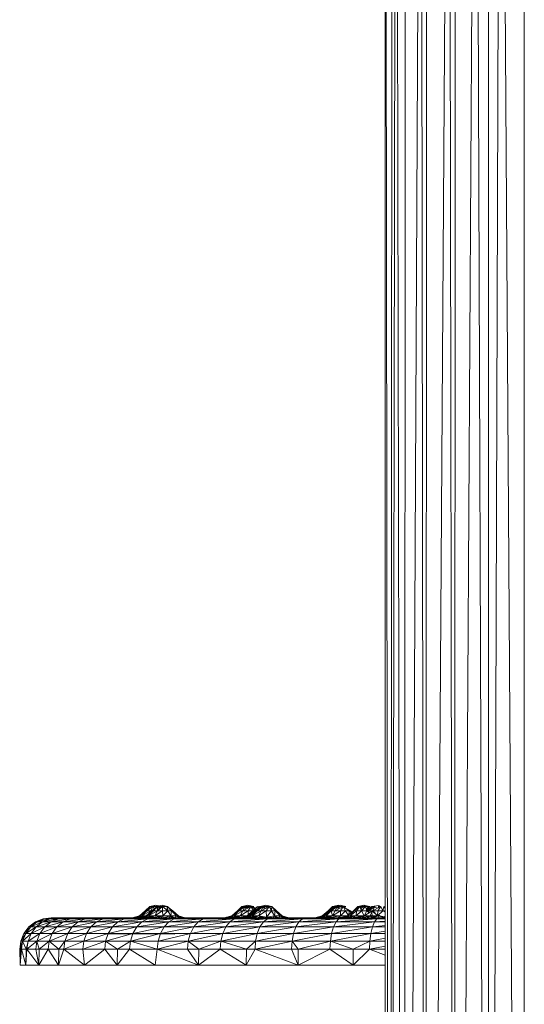
# Model space of a CAD drawing. Units: inches. Extents: x 10 to 6730, y 7 to 4759.
# Drawn here: x 5587 to 5747, y 2669 to 2981 of the extents above; entities that cross this region are included whole.
import ezdxf

# ---------------------------------------------------------------- set-up
doc = ezdxf.new("R2010")
doc.units = ezdxf.units.IN
doc.header["$MEASUREMENT"] = 0

# ---------------------------------------------------------------- blocks, each defined once
blk = doc.blocks.new('63_DWG-537135-East')
at = {"lineweight": 9}
for p, q in [((-5778.19, 1167.85), (-5781.64, 144.24)), ((-5778.19, 1167.85), (-5771.64, 144.76)), ((-5770.71, 1168.61), (-5770.71, 145)), ((-5786.05, 1165.33), (-5791.92, 144.81)), ((-5786.05, 1165.33), (-5782.61, 144.53)), ((-5782.07, 1166.6), (-5782.12, 144.12)), ((-5792.67, 1161.38), (-5792.74, 144.61)), ((-5794.55, 1160.27), (-5800.97, 144.74)), ((-5794.55, 1160.27), (-5792.98, 144.04)), ((-5801.72, 1152.99), (-5801.86, 144.85)), ((-5803.51, 1151.18), (-5808.22, 143.92)), ((-5803.51, 1151.18), (-5802.09, 144.91)), ((-5808.39, 1141.97), (-5808.83, 143.37)), ((-5811.4, 1136.29), (-5813.06, 141.9)), ((-5811.4, 1136.29), (-5809.2, 143.03)), ((-5812.54, 1129.48), (-5813.2, 142.06)), ((-5814.79, 1116.07), (-5814.79, 144.12)), ((-5814.79, 1116.07), (-5813.48, 142.38)), ((-5887.59, 652.44), (-5889.48, 651.97)), ((-5887.59, 652.44), (-5888.48, 651.97)), ((-5887.59, 652.44), (-5886.48, 652.16)), ((-5887.59, 652.44), (-5886.8, 652.07)), ((-5885.49, 652.44), (-5887.15, 651.97)), ((-5885.49, 652.44), (-5887.09, 651.97)), ((-5885.49, 652.44), (-5883.82, 651.97)), ((-5885.49, 652.44), (-5885.42, 651.97)), ((-5858.37, 652.44), (-5860.25, 651.97)), ((-5858.37, 652.44), (-5859.25, 651.97)), ((-5858.37, 652.44), (-5856.48, 651.97)), ((-5858.37, 652.44), (-5857.37, 651.97)), ((-5852.62, 652.44), (-5854.51, 651.97)), ((-5852.62, 652.44), (-5853.51, 651.97)), ((-5852.62, 652.44), (-5850.74, 651.97)), ((-5852.62, 652.44), (-5851.63, 651.97)), ((-5829.67, 652.44), (-5831.53, 651.97)), ((-5829.14, 652.44), (-5831.03, 651.97)), ((-5830.06, 652.21), (-5829.67, 652.44)), ((-5829.14, 652.44), (-5830.03, 651.97)), ((-5829.14, 652.44), (-5827.26, 651.97)), ((-5829.14, 652.44), (-5828.15, 651.97)), ((-5821.61, 652.44), (-5823.45, 651.97)), ((-5821.61, 652.44), (-5822.9, 651.97)), ((-5821.61, 652.44), (-5819.77, 651.97)), ((-5821.61, 652.44), (-5821.06, 651.97)), ((-5890.92, 650.66), (-5892.72, 649.03)), ((-5890.42, 650.66), (-5892.72, 649.03)), ((-5890.42, 650.66), (-5891.94, 649.03)), ((-5889.16, 650.66), (-5891.94, 649.03)), ((-5889.48, 651.97), (-5890.92, 650.66)), ((-5890.92, 650.66), (-5890.42, 650.66)), ((-5888.81, 650.66), (-5890.61, 649.03)), ((-5888.81, 650.66), (-5890.61, 649.03)), ((-5888.31, 650.66), (-5890.61, 649.03)), ((-5889.48, 651.97), (-5890.42, 650.66)), ((-5888.48, 651.97), (-5890.42, 650.66)), ((-5890.42, 650.66), (-5889.16, 650.66)), ((-5888.59, 651.97), (-5890.31, 650.81)), ((-5888.81, 650.66), (-5889.84, 649.03)), ((-5888.31, 650.66), (-5889.84, 649.03)), ((-5887.05, 650.66), (-5889.84, 649.03)), ((-5888.81, 650.66), (-5889.74, 649.4)), ((-5889.48, 651.97), (-5888.48, 651.97)), ((-5889.16, 650.66), (-5889.46, 650.07)), ((-5888.48, 651.97), (-5889.16, 650.66)), ((-5889.16, 650.66), (-5888.81, 650.66)), ((-5888.42, 650.66), (-5889.01, 650.06)), ((-5887.09, 651.97), (-5888.81, 650.66)), ((-5887.09, 651.97), (-5888.81, 650.66)), ((-5888.42, 650.66), (-5888.81, 650.66)), ((-5888.81, 650.66), (-5888.31, 650.66)), ((-5888.81, 650.66), (-5888.31, 650.66)), ((-5888.48, 651.97), (-5887.15, 651.97)), ((-5888.48, 651.97), (-5887.97, 651.3)), ((-5887.15, 651.97), (-5888.42, 650.66)), ((-5887.09, 651.97), (-5888.42, 650.66)), ((-5887.09, 651.97), (-5888.31, 650.66)), ((-5888.31, 650.66), (-5887.05, 650.66)), ((-5887.05, 650.66), (-5887.9, 649.03)), ((-5885.37, 650.66), (-5887.9, 649.03)), ((-5887.09, 651.97), (-5885.42, 651.97)), ((-5887.09, 651.97), (-5887.05, 650.66)), ((-5886.71, 651.97), (-5887.07, 651.49)), ((-5886.6, 651.97), (-5887.07, 651.27)), ((-5885.55, 651.97), (-5887.06, 650.81)), ((-5885.42, 651.97), (-5887.05, 650.66)), ((-5887.05, 650.66), (-5885.37, 650.66)), ((-5886.6, 651.97), (-5886.04, 651.59)), ((-5886.6, 651.97), (-5886.27, 651.41)), ((-5885.42, 651.97), (-5883.82, 651.97)), ((-5885.42, 651.97), (-5883.73, 650.66)), ((-5885.42, 651.97), (-5885.37, 650.66)), ((-5885.37, 650.66), (-5883.73, 650.66)), ((-5885.37, 650.66), (-5885.31, 649.03)), ((-5883.73, 650.66), (-5885.31, 649.03)), ((-5883.89, 651.97), (-5883.92, 650.81)), ((-5883.89, 651.97), (-5882.16, 650.66)), ((-5883.82, 651.97), (-5883.73, 650.66)), ((-5883.82, 651.97), (-5882.55, 650.66)), ((-5883.73, 650.66), (-5882.55, 650.66)), ((-5883.73, 650.66), (-5882.77, 649.03)), ((-5882.55, 650.66), (-5882.77, 649.03)), ((-5882.55, 650.66), (-5882.16, 650.66)), ((-5882.55, 650.66), (-5880.96, 649.03)), ((-5882.16, 650.66), (-5880.36, 649.03)), ((-5882.16, 650.66), (-5880.96, 649.03)), ((-5861.69, 650.66), (-5863.49, 649.03)), ((-5861.19, 650.66), (-5863.49, 649.03)), ((-5861.19, 650.66), (-5862.72, 649.03)), ((-5859.93, 650.66), (-5862.72, 649.03)), ((-5860.25, 651.97), (-5861.69, 650.66)), ((-5859.25, 651.97), (-5861.69, 650.66)), ((-5861.69, 650.66), (-5861.19, 650.66)), ((-5859.25, 651.97), (-5861.19, 650.66)), ((-5861.19, 650.66), (-5859.93, 650.66)), ((-5860.25, 651.97), (-5861.01, 651.03)), ((-5859.93, 650.66), (-5860.78, 649.03)), ((-5858.26, 650.66), (-5860.78, 649.03)), ((-5860.25, 651.97), (-5859.25, 651.97)), ((-5860.25, 651.97), (-5860.2, 651.46)), ((-5859.98, 651.97), (-5860.23, 651.77)), ((-5859.98, 651.97), (-5860.22, 651.7)), ((-5860.04, 651.97), (-5860.06, 651.7)), ((-5860.04, 651.97), (-5859.72, 651.7)), ((-5859.25, 651.97), (-5859.93, 650.66)), ((-5857.37, 651.97), (-5859.93, 650.66)), ((-5859.93, 650.66), (-5858.26, 650.66)), ((-5859.37, 651.97), (-5858.37, 651.46)), ((-5859.37, 651.97), (-5858.85, 651.21)), ((-5859.25, 651.97), (-5857.37, 651.97)), ((-5858.31, 651.97), (-5858.87, 651.71)), ((-5858.31, 651.97), (-5858.64, 651.7)), ((-5856.9, 650.66), (-5858.57, 649.03)), ((-5856.4, 650.66), (-5858.57, 649.03)), ((-5856.4, 650.66), (-5858.48, 649.03)), ((-5856.89, 649.81), (-5858.48, 649.03)), ((-5858.31, 651.97), (-5857.97, 651.7)), ((-5858.31, 651.97), (-5858.3, 651.7)), ((-5857.37, 651.97), (-5858.26, 650.66)), ((-5858.26, 650.66), (-5856.9, 650.66)), ((-5858.26, 650.66), (-5858.21, 649.38)), ((-5857.94, 649.29), (-5858.19, 649.03)), ((-5858.13, 651.83), (-5857.87, 651.71)), ((-5855.95, 650.66), (-5857.75, 649.03)), ((-5855.45, 650.66), (-5857.75, 649.03)), ((-5857.37, 651.97), (-5856.44, 651.34)), ((-5857.37, 651.97), (-5856.7, 650.82)), ((-5856.48, 651.97), (-5857.14, 651.97)), ((-5855.45, 650.66), (-5856.97, 649.03)), ((-5854.19, 650.66), (-5856.97, 649.03)), ((-5856.94, 651.68), (-5856.17, 651.26)), ((-5856.9, 650.66), (-5855.31, 651.97)), ((-5856.9, 650.66), (-5856.44, 650.66)), ((-5856.78, 651.97), (-5856.11, 651.31)), ((-5856.78, 651.97), (-5856.53, 651.7)), ((-5856.78, 651.97), (-5856.01, 651.39)), ((-5856.44, 650.74), (-5855.31, 651.97)), ((-5856.44, 651.61), (-5856.14, 651.29)), ((-5856.4, 650.66), (-5855.38, 651.17)), ((-5856.4, 650.66), (-5855.95, 650.66)), ((-5856.1, 651.11), (-5855.85, 650.94)), ((-5856.03, 651.19), (-5855.7, 651.01)), ((-5854.51, 651.97), (-5855.95, 650.66)), ((-5853.51, 651.97), (-5855.95, 650.66)), ((-5855.95, 650.66), (-5855.45, 650.66)), ((-5855.91, 651.31), (-5855.59, 651.07)), ((-5853.51, 651.97), (-5855.45, 650.66)), ((-5855.45, 650.66), (-5854.19, 650.66)), ((-5854.51, 651.97), (-5855.26, 651.03)), ((-5855.2, 651.33), (-5855.08, 651.97)), ((-5854.8, 651.7), (-5855.08, 651.97)), ((-5854.19, 650.66), (-5855.03, 649.03)), ((-5852.51, 650.66), (-5855.03, 649.03)), ((-5854.51, 651.97), (-5853.51, 651.97)), ((-5854.51, 651.97), (-5854.46, 651.46)), ((-5854.33, 651.7), (-5853.81, 651.97)), ((-5853.51, 651.97), (-5854.19, 650.66)), ((-5851.63, 651.97), (-5854.19, 650.66)), ((-5854.19, 650.66), (-5852.51, 650.66)), ((-5854.08, 651.7), (-5853.81, 651.97)), ((-5853.62, 651.97), (-5853.11, 651.21)), ((-5853.51, 651.97), (-5851.63, 651.97)), ((-5853.51, 651.91), (-5852.62, 651.46)), ((-5853.07, 651.7), (-5853.34, 651.97)), ((-5852.6, 651.47), (-5852.07, 651.97)), ((-5851.63, 651.97), (-5852.51, 650.66)), ((-5852.51, 650.66), (-5850.86, 650.66)), ((-5852.51, 650.66), (-5852.41, 648.59)), ((-5850.86, 650.66), (-5852.41, 648.59)), ((-5851.63, 651.97), (-5850.74, 651.97)), ((-5851.63, 651.97), (-5850.86, 650.66)), ((-5850.82, 651.13), (-5851.43, 651.63)), ((-5850.84, 650.88), (-5851.11, 651.18)), ((-5850.85, 650.78), (-5851.11, 651.09)), ((-5850.74, 651.97), (-5850.86, 650.66)), ((-5850.86, 650.66), (-5849.69, 650.66)), ((-5850.86, 650.66), (-5849.91, 649.03)), ((-5850.74, 651.97), (-5849.3, 650.66)), ((-5850.74, 651.97), (-5849.69, 650.66)), ((-5849.69, 650.66), (-5849.91, 649.03)), ((-5849.69, 650.66), (-5849.3, 650.66)), ((-5849.69, 650.66), (-5848.1, 649.03)), ((-5849.3, 650.66), (-5847.5, 649.03)), ((-5849.3, 650.66), (-5848.1, 649.03)), ((-5832.91, 650.66), (-5834.8, 649.03)), ((-5833.06, 650.44), (-5834.8, 649.03)), ((-5832.47, 650.66), (-5834.27, 649.03)), ((-5831.97, 650.66), (-5834.27, 649.03)), ((-5833.37, 649.99), (-5833.94, 649.32)), ((-5832.91, 650.66), (-5833.63, 649.61)), ((-5831.97, 650.66), (-5833.49, 649.03)), ((-5832.91, 650.66), (-5831.53, 651.97)), ((-5832.91, 650.66), (-5831.93, 651.15)), ((-5832.91, 650.66), (-5832.47, 650.66)), ((-5832.68, 650.78), (-5831.53, 651.97)), ((-5831.03, 651.97), (-5832.47, 650.66)), ((-5830.03, 651.97), (-5832.47, 650.66)), ((-5832.47, 650.66), (-5831.97, 650.66)), ((-5830.03, 651.97), (-5831.97, 650.66)), ((-5831.97, 650.66), (-5830.71, 650.66)), ((-5831.97, 650.66), (-5831.55, 649.03)), ((-5831.03, 651.97), (-5831.79, 651.03)), ((-5830.71, 650.66), (-5831.55, 649.03)), ((-5829.03, 650.66), (-5831.55, 649.03)), ((-5831.46, 651.57), (-5831.53, 651.97)), ((-5831.03, 651.97), (-5830.03, 651.97)), ((-5831.03, 651.97), (-5830.98, 651.46)), ((-5831, 651.66), (-5830.47, 651.97)), ((-5831, 651.61), (-5830.29, 651.97)), ((-5830.98, 651.48), (-5830.29, 651.97)), ((-5830.03, 651.97), (-5830.71, 650.66)), ((-5828.15, 651.97), (-5830.71, 650.66)), ((-5830.71, 650.66), (-5829.03, 650.66)), ((-5830.14, 651.97), (-5829.14, 651.46)), ((-5830.14, 651.97), (-5829.63, 651.21)), ((-5829.81, 651.97), (-5828.15, 651.97)), ((-5829.35, 651.56), (-5829.54, 651.97)), ((-5828.15, 651.97), (-5829.03, 650.66)), ((-5829.03, 650.66), (-5827.38, 650.66)), ((-5829.03, 650.66), (-5828.97, 649.03)), ((-5827.38, 650.66), (-5828.97, 649.03)), ((-5827.26, 651.97), (-5828.15, 651.97)), ((-5828.15, 651.97), (-5826.21, 650.66)), ((-5828.15, 651.97), (-5827.38, 650.66)), ((-5827.49, 651.56), (-5827.98, 651.97)), ((-5827.72, 651.68), (-5825.82, 650.66)), ((-5827.38, 650.66), (-5826.21, 650.66)), ((-5827.38, 650.66), (-5826.53, 649.2)), ((-5824.85, 650.66), (-5826.73, 649.03)), ((-5824.79, 650.66), (-5826.73, 649.03)), ((-5826.21, 650.66), (-5826.39, 649.33)), ((-5825.82, 650.66), (-5826.21, 650.66)), ((-5826.21, 650.66), (-5825.48, 650.12)), ((-5826.21, 650.66), (-5825.59, 650.02)), ((-5824.79, 650.66), (-5825.96, 649.03)), ((-5823.88, 650.66), (-5825.96, 649.03)), ((-5825.82, 650.66), (-5825.35, 650.23)), ((-5823.45, 651.97), (-5824.85, 650.66)), ((-5823.45, 651.97), (-5824.79, 650.66)), ((-5822.9, 651.97), (-5824.79, 650.66)), ((-5824.79, 650.66), (-5823.88, 650.66)), ((-5823.88, 650.66), (-5824.02, 649.03)), ((-5822.36, 650.66), (-5824.02, 649.03)), ((-5822.9, 651.97), (-5823.88, 650.66)), ((-5823.88, 650.66), (-5822.36, 650.66)), ((-5823.45, 651.97), (-5823.7, 651.42)), ((-5823.45, 651.97), (-5822.9, 651.97)), ((-5822.9, 651.97), (-5821.06, 651.97)), ((-5822.9, 651.97), (-5822.36, 650.66)), ((-5822.16, 651.97), (-5822.73, 651.57)), ((-5822.16, 651.97), (-5822.48, 650.96)), ((-5821.06, 651.97), (-5822.36, 650.66)), ((-5822.36, 650.66), (-5820.64, 650.66)), ((-5822.36, 650.66), (-5821.44, 649.03)), ((-5822.16, 651.97), (-5821.61, 651.41)), ((-5818.83, 650.66), (-5821.48, 649.03)), ((-5820.64, 650.66), (-5821.44, 649.03)), ((-5821.06, 651.97), (-5819.77, 651.97)), ((-5821.06, 651.97), (-5820.64, 650.66)), ((-5820.32, 651.97), (-5820.74, 650.96)), ((-5819.77, 651.97), (-5820.64, 650.66)), ((-5820.64, 650.66), (-5819.92, 649.99)), ((-5820.43, 650.66), (-5818.1, 651.97)), ((-5820.43, 650.66), (-5819.01, 651.97)), ((-5820.43, 650.66), (-5820.02, 650.66)), ((-5820.32, 651.97), (-5820.03, 651.58)), ((-5820.02, 650.66), (-5818.1, 651.97)), ((-5820.02, 650.66), (-5818.83, 650.66)), ((-5819.96, 650.66), (-5819.91, 649.99)), ((-5819.77, 651.97), (-5819.4, 651.61)), ((-5819.77, 651.97), (-5819.55, 651.47)), ((-5819.64, 651.11), (-5819.01, 651.97)), ((-5818.83, 650.66), (-5819.54, 649.03)), ((-5819.15, 649.27), (-5818.9, 649.03)), ((-5819.08, 650.08), (-5818.9, 649.03)), ((-5816.86, 652.32), (-5819.01, 651.97)), ((-5818.91, 651.51), (-5819.01, 651.97)), ((-5818.37, 651.78), (-5819.01, 651.97)), ((-5818.73, 650.66), (-5819.01, 650.24)), ((-5818.88, 650.43), (-5817.76, 649.55)), ((-5818.83, 650.66), (-5816.21, 651.97)), ((-5818.83, 650.66), (-5818.1, 651.97)), ((-5818.83, 650.66), (-5817.19, 650.66)), ((-5818.73, 650.66), (-5817.3, 649.03)), ((-5817.25, 651.45), (-5818.23, 651.74)), ((-5815.56, 650.66), (-5817.3, 649.03)), ((-5817.15, 650.66), (-5817.3, 649.03)), ((-5817.19, 650.66), (-5816.21, 651.97)), ((-5817.19, 650.66), (-5815.52, 650.66)), ((-5817.04, 651.55), (-5816.86, 652.32)), ((-5816.91, 649.4), (-5816.49, 649.03)), ((-5816.48, 651.83), (-5816.86, 652.32)), ((-5815.52, 650.66), (-5816.21, 651.97)), ((-5815.73, 651.05), (-5815.46, 650.98)), ((-5815.52, 650.66), (-5815.24, 651.97)), ((-5815.52, 650.66), (-5814.79, 650.66)), ((-5815.52, 650.64), (-5814.79, 650.21)), ((-5814.79, 651.56), (-5815.24, 651.97)), ((-5814.79, 651.35), (-5815.24, 651.97)), ((-5927.77, 645.51), (-5925.7, 647.1)), ((-5925.12, 647.1), (-5927.77, 645.51)), ((-5923.46, 647.1), (-5927.18, 645.51)), ((-5927.18, 645.51), (-5925.12, 647.1)), ((-5923.28, 648.1), (-5925.7, 647.1)), ((-5922.72, 648.1), (-5925.7, 647.1)), ((-5925.12, 647.1), (-5925.7, 647.1)), ((-5920.73, 647.1), (-5925.5, 645.51)), ((-5923.46, 647.1), (-5925.5, 645.51)), ((-5922.72, 648.1), (-5925.12, 647.1)), ((-5921.08, 648.1), (-5925.12, 647.1)), ((-5923.46, 647.1), (-5925.12, 647.1)), ((-5921.08, 648.1), (-5923.46, 647.1)), ((-5918.39, 648.1), (-5923.46, 647.1)), ((-5920.73, 647.1), (-5923.46, 647.1)), ((-5920.7, 648.44), (-5923.28, 648.1)), ((-5920.42, 648.44), (-5923.28, 648.1)), ((-5922.72, 648.1), (-5923.28, 648.1)), ((-5920.73, 647.1), (-5922.73, 645.51)), ((-5922.73, 645.51), (-5916.95, 647.1)), ((-5919.47, 648.44), (-5922.72, 648.1)), ((-5920.14, 648.44), (-5922.72, 648.1)), ((-5920.7, 648.44), (-5922.72, 648.11)), ((-5922.72, 648.1), (-5921.08, 648.1)), ((-5917.18, 648.44), (-5921.08, 648.1)), ((-5918.53, 648.44), (-5921.08, 648.1)), ((-5919.47, 648.44), (-5921.08, 648.1)), ((-5921.08, 648.1), (-5918.39, 648.1)), ((-5918.39, 648.1), (-5920.73, 647.1)), ((-5914.67, 648.1), (-5920.73, 647.1)), ((-5920.73, 647.1), (-5916.95, 647.1)), ((-5920.42, 648.44), (-5920.7, 648.44)), ((-5920.2, 648.44), (-5920.7, 648.44)), ((-5920.14, 648.44), (-5920.7, 648.44)), ((-5920.7, 648.44), (-5920.14, 648.44)), ((-5920.42, 648.44), (-5920.14, 648.44)), ((-5920.14, 648.44), (-5920.42, 648.44)), ((-5920.2, 648.44), (-5919.61, 648.44)), ((-5919.47, 648.44), (-5920.14, 648.44)), ((-5918.53, 648.44), (-5919.47, 648.44)), ((-5919.1, 648.44), (-5919.47, 648.4)), ((-5912.14, 647.1), (-5918.9, 645.51)), ((-5918.9, 645.51), (-5916.95, 647.1)), ((-5917.18, 648.44), (-5918.53, 648.44)), ((-5917.18, 648.44), (-5918.39, 648.1)), ((-5915.89, 648.44), (-5918.39, 648.1)), ((-5912.23, 648.44), (-5918.39, 648.1)), ((-5918.39, 648.1), (-5914.67, 648.1)), ((-5917.18, 648.44), (-5915.89, 648.44)), ((-5914.67, 648.1), (-5916.95, 647.1)), ((-5916.95, 647.1), (-5909.94, 648.1)), ((-5912.14, 647.1), (-5916.95, 647.1)), ((-5915.89, 648.44), (-5912.23, 648.44)), ((-5912.23, 648.44), (-5914.67, 648.1)), ((-5907.58, 648.44), (-5914.67, 648.1)), ((-5914.67, 648.1), (-5909.94, 648.1)), ((-5906.34, 647.1), (-5914.03, 645.51)), ((-5914.03, 645.51), (-5912.14, 647.1)), ((-5912.47, 648.44), (-5912.23, 648.4)), ((-5912.23, 648.44), (-5907.58, 648.44)), ((-5904.23, 648.1), (-5912.14, 647.1)), ((-5912.14, 647.1), (-5909.94, 648.1)), ((-5906.34, 647.1), (-5912.14, 647.1)), ((-5907.58, 648.44), (-5909.94, 648.1)), ((-5905.21, 648.44), (-5909.94, 648.1)), ((-5904.23, 648.1), (-5909.94, 648.1)), ((-5899.58, 647.1), (-5908.15, 645.51)), ((-5906.34, 647.1), (-5908.15, 645.51)), ((-5907.58, 648.44), (-5905.21, 648.44)), ((-5897.58, 648.1), (-5906.34, 647.1)), ((-5904.23, 648.1), (-5906.34, 647.1)), ((-5899.58, 647.1), (-5906.34, 647.1)), ((-5901.96, 648.44), (-5905.21, 648.44)), ((-5905.21, 648.44), (-5904.23, 648.1)), ((-5896.74, 648.44), (-5904.23, 648.1)), ((-5901.96, 648.44), (-5904.23, 648.1)), ((-5897.58, 648.1), (-5904.23, 648.1)), ((-5896.74, 648.44), (-5901.96, 648.44)), ((-5891.93, 647.1), (-5901.31, 645.51)), ((-5901.31, 645.51), (-5899.58, 647.1)), ((-5897.58, 648.1), (-5899.58, 647.1)), ((-5890.04, 648.1), (-5899.58, 647.1)), ((-5891.93, 647.1), (-5899.58, 647.1)), ((-5893.06, 648.44), (-5897.58, 648.1)), ((-5895.43, 648.44), (-5897.58, 648.1)), ((-5896.74, 648.44), (-5897.58, 648.1)), ((-5897.58, 648.1), (-5890.04, 648.1)), ((-5895.43, 648.44), (-5896.74, 648.44)), ((-5895.84, 648.44), (-5895.43, 648.41)), ((-5893.06, 648.44), (-5895.43, 648.44)), ((-5895.07, 648.44), (-5892.72, 649.03)), ((-5895.07, 648.44), (-5891.94, 649.03)), ((-5894.88, 648.44), (-5894.46, 648.55)), ((-5894.75, 648.44), (-5891.94, 649.03)), ((-5894.2, 648.44), (-5892.12, 649.03)), ((-5894.2, 648.44), (-5893.41, 648.75)), ((-5893.94, 648.44), (-5891.94, 649.03)), ((-5893.73, 648.47), (-5891.51, 648.8)), ((-5883.42, 647.1), (-5893.55, 645.51)), ((-5893.55, 645.51), (-5891.93, 647.1)), ((-5888.02, 648.44), (-5893.06, 648.44)), ((-5893.06, 648.44), (-5890.04, 648.1)), ((-5892.97, 648.44), (-5890.61, 649.03)), ((-5892.97, 648.44), (-5889.84, 649.03)), ((-5891.94, 649.03), (-5892.72, 649.03)), ((-5892.55, 648.44), (-5889.84, 649.03)), ((-5892.09, 648.44), (-5890.01, 649.03)), ((-5892.09, 648.44), (-5891.54, 648.66)), ((-5890.61, 649.03), (-5891.94, 649.03)), ((-5890.04, 648.1), (-5891.93, 647.1)), ((-5881.67, 648.1), (-5891.93, 647.1)), ((-5883.42, 647.1), (-5891.93, 647.1)), ((-5891.84, 648.44), (-5889.84, 649.03)), ((-5891.84, 648.44), (-5887.9, 649.03)), ((-5891.08, 648.66), (-5890.74, 648.82)), ((-5889.84, 649.03), (-5890.61, 649.03)), ((-5890.6, 648.44), (-5887.9, 649.03)), ((-5879.79, 648.44), (-5890.04, 648.1)), ((-5888.02, 648.44), (-5890.04, 648.1)), ((-5890.04, 648.1), (-5881.67, 648.1)), ((-5887.9, 649.03), (-5889.84, 649.03)), ((-5889.45, 648.44), (-5888.46, 648.91)), ((-5889.28, 648.44), (-5888.6, 648.65)), ((-5889.01, 648.44), (-5887.9, 649.03)), ((-5889.01, 648.44), (-5885.31, 649.03)), ((-5888.6, 648.84), (-5888.11, 648.92)), ((-5879.79, 648.44), (-5888.02, 648.44)), ((-5885.31, 649.03), (-5887.9, 649.03)), ((-5887.18, 648.44), (-5885.31, 649.03)), ((-5885.74, 648.44), (-5886.56, 648.63)), ((-5885.74, 648.44), (-5885.68, 648.91)), ((-5885.69, 648.84), (-5885.3, 648.93)), ((-5885.23, 648.44), (-5885.31, 649.03)), ((-5882.77, 649.03), (-5885.31, 649.03)), ((-5885.23, 648.44), (-5882.77, 649.03)), ((-5874.12, 647.1), (-5884.93, 645.51)), ((-5883.42, 647.1), (-5884.93, 645.51)), ((-5872.51, 648.1), (-5883.42, 647.1)), ((-5883.42, 647.1), (-5881.67, 648.1)), ((-5874.12, 647.1), (-5883.42, 647.1)), ((-5883.31, 648.44), (-5882.77, 649.03)), ((-5882.13, 648.44), (-5882.88, 648.91)), ((-5881.97, 648.44), (-5882.87, 648.92)), ((-5882.52, 648.91), (-5882.82, 648.97)), ((-5881.53, 648.44), (-5882.77, 649.03)), ((-5880.96, 649.03), (-5882.77, 649.03)), ((-5879.79, 648.44), (-5881.67, 648.1)), ((-5878.44, 648.44), (-5881.67, 648.1)), ((-5872.51, 648.1), (-5881.67, 648.1)), ((-5881.53, 648.44), (-5880.96, 649.03)), ((-5880.02, 648.44), (-5880.96, 649.03)), ((-5878.88, 648.44), (-5880.96, 649.03)), ((-5880.36, 649.03), (-5880.96, 649.03)), ((-5879.14, 648.44), (-5880.96, 648.98)), ((-5878.2, 648.44), (-5880.36, 649.03)), ((-5878.88, 648.44), (-5880.36, 649.03)), ((-5879.14, 648.44), (-5880.3, 648.61)), ((-5880.02, 648.43), (-5879.79, 648.41)), ((-5879.79, 648.44), (-5878.44, 648.44)), ((-5878.44, 648.44), (-5870.79, 648.44)), ((-5878.44, 648.44), (-5872.51, 648.1)), ((-5874.12, 647.1), (-5875.5, 645.51)), ((-5875.5, 645.51), (-5864.1, 647.1)), ((-5872.51, 648.1), (-5874.12, 647.1)), ((-5862.65, 648.1), (-5874.12, 647.1)), ((-5874.12, 647.1), (-5864.1, 647.1)), ((-5861.09, 648.44), (-5872.51, 648.1)), ((-5872.51, 648.1), (-5862.65, 648.1)), ((-5870.79, 648.44), (-5872.42, 648.12)), ((-5861.09, 648.44), (-5870.79, 648.44)), ((-5865.85, 648.44), (-5863.49, 649.03)), ((-5865.85, 648.44), (-5862.72, 649.03)), ((-5865.66, 648.44), (-5865.23, 648.56)), ((-5865.53, 648.44), (-5862.72, 649.03)), ((-5853.42, 647.1), (-5865.35, 645.51)), ((-5865.35, 645.51), (-5864.1, 647.1)), ((-5864.97, 648.44), (-5862.89, 649.03)), ((-5864.97, 648.44), (-5864.19, 648.75)), ((-5864.72, 648.44), (-5862.72, 649.03)), ((-5864.72, 648.44), (-5860.78, 649.03)), ((-5852.14, 648.1), (-5864.1, 647.1)), ((-5862.65, 648.1), (-5864.1, 647.1)), ((-5853.42, 647.1), (-5864.1, 647.1)), ((-5862.72, 649.03), (-5863.49, 649.03)), ((-5863.48, 648.44), (-5860.78, 649.03)), ((-5860.78, 649.03), (-5862.72, 649.03)), ((-5861.09, 648.44), (-5862.65, 648.1)), ((-5859.24, 648.44), (-5862.65, 648.1)), ((-5852.14, 648.1), (-5862.65, 648.1)), ((-5862.33, 648.44), (-5861.34, 648.91)), ((-5861.89, 648.44), (-5860.78, 649.03)), ((-5861.89, 648.44), (-5859.19, 648.87)), ((-5861.09, 648.44), (-5859.24, 648.44)), ((-5861.06, 648.44), (-5858.57, 649.03)), ((-5861.06, 648.44), (-5858.48, 649.03)), ((-5858.57, 649.03), (-5860.78, 649.03)), ((-5860.73, 648.44), (-5858.48, 649.03)), ((-5860.1, 648.44), (-5857.75, 649.03)), ((-5860.1, 648.44), (-5856.97, 649.03)), ((-5859.91, 648.44), (-5859.49, 648.55)), ((-5859.78, 648.44), (-5856.97, 649.03)), ((-5859.65, 648.55), (-5858.48, 649.03)), ((-5859.24, 648.44), (-5850.75, 648.44)), ((-5859.24, 648.44), (-5852.14, 648.1)), ((-5859.23, 648.44), (-5857.15, 649.03)), ((-5859.23, 648.44), (-5858.44, 648.75)), ((-5858.97, 648.44), (-5856.97, 649.03)), ((-5858.97, 648.44), (-5855.03, 649.03)), ((-5858.48, 649.03), (-5857.75, 649.03)), ((-5856.97, 649.03), (-5857.75, 649.03)), ((-5857.73, 648.44), (-5855.03, 649.03)), ((-5855.03, 649.03), (-5856.97, 649.03)), ((-5856.58, 648.44), (-5855.59, 648.91)), ((-5856.14, 648.44), (-5855.03, 649.03)), ((-5856.14, 648.44), (-5854.04, 648.59)), ((-5856.01, 648.71), (-5855.3, 648.89)), ((-5854.04, 648.59), (-5855.03, 649.03)), ((-5852.41, 648.59), (-5855.03, 649.03)), ((-5852.88, 648.44), (-5854.68, 648.87)), ((-5842.16, 647.1), (-5854.53, 645.51)), ((-5854.53, 645.51), (-5853.42, 647.1)), ((-5852.14, 648.1), (-5853.42, 647.1)), ((-5841.05, 648.1), (-5853.42, 647.1)), ((-5842.16, 647.1), (-5853.42, 647.1)), ((-5852.41, 648.59), (-5849.91, 649.03)), ((-5850.75, 648.46), (-5852.41, 648.59)), ((-5850.75, 648.44), (-5852.14, 648.1)), ((-5845.65, 648.44), (-5852.14, 648.1)), ((-5852.14, 648.1), (-5841.05, 648.1)), ((-5850.75, 648.44), (-5845.65, 648.44)), ((-5850.44, 648.44), (-5849.91, 649.03)), ((-5849.62, 648.44), (-5850.3, 648.6)), ((-5849.1, 648.44), (-5850.01, 648.92)), ((-5849.65, 648.91), (-5849.96, 648.97)), ((-5848.66, 648.44), (-5849.91, 649.03)), ((-5848.1, 649.03), (-5849.91, 649.03)), ((-5849.62, 648.44), (-5849.74, 648.78)), ((-5848.66, 648.44), (-5848.1, 649.03)), ((-5846.02, 648.44), (-5848.1, 649.03)), ((-5847.15, 648.44), (-5848.1, 649.03)), ((-5847.5, 649.03), (-5848.1, 649.03)), ((-5846.27, 648.44), (-5848.1, 648.98)), ((-5845.33, 648.44), (-5847.5, 649.03)), ((-5846.02, 648.44), (-5847.5, 649.03)), ((-5846.27, 648.44), (-5847.43, 648.61)), ((-5839.86, 648.44), (-5845.65, 648.44)), ((-5845.65, 648.44), (-5841.05, 648.1)), ((-5830.4, 647.1), (-5843.12, 645.51)), ((-5842.16, 647.1), (-5843.12, 645.51)), ((-5841.05, 648.1), (-5842.16, 647.1)), ((-5829.48, 648.1), (-5842.16, 647.1)), ((-5830.4, 647.1), (-5842.16, 647.1)), ((-5839.86, 648.44), (-5841.05, 648.1)), ((-5841.05, 648.1), (-5829.48, 648.1)), ((-5840.52, 648.44), (-5839.86, 648.42)), ((-5828.48, 648.44), (-5839.86, 648.44)), ((-5839.86, 648.44), (-5829.48, 648.1)), ((-5837.15, 648.44), (-5834.8, 649.03)), ((-5836.96, 648.44), (-5834.8, 649.03)), ((-5836.83, 648.44), (-5834.8, 649.03)), ((-5836.62, 648.44), (-5834.27, 649.03)), ((-5836.62, 648.44), (-5833.49, 649.03)), ((-5836.43, 648.44), (-5836.01, 648.55)), ((-5836.3, 648.44), (-5833.49, 649.03)), ((-5835.75, 648.44), (-5833.67, 649.03)), ((-5835.75, 648.44), (-5834.96, 648.75)), ((-5835.49, 648.44), (-5833.49, 649.03)), ((-5835.49, 648.44), (-5831.55, 649.03)), ((-5833.49, 649.03), (-5834.27, 649.03)), ((-5834.25, 648.44), (-5831.55, 649.03)), ((-5831.55, 649.03), (-5833.49, 649.03)), ((-5833.1, 648.44), (-5832.12, 648.91)), ((-5832.66, 648.44), (-5831.55, 649.03)), ((-5832.66, 648.44), (-5828.97, 649.03)), ((-5828.97, 649.03), (-5831.55, 649.03)), ((-5831.2, 645.51), (-5830.4, 647.1)), ((-5831.2, 645.51), (-5818.23, 647.1)), ((-5829.48, 648.1), (-5830.4, 647.1)), ((-5817.49, 648.1), (-5830.4, 647.1)), ((-5830.4, 647.1), (-5818.23, 647.1)), ((-5829.75, 648.44), (-5828.97, 649.03)), ((-5829.75, 648.44), (-5827.47, 648.84)), ((-5828.48, 648.44), (-5829.48, 648.1)), ((-5826.1, 648.44), (-5829.48, 648.1)), ((-5829.48, 648.1), (-5817.49, 648.1)), ((-5829.09, 648.44), (-5826.73, 649.03)), ((-5829.09, 648.44), (-5825.96, 649.03)), ((-5826.73, 649.03), (-5828.97, 649.03)), ((-5828.9, 648.44), (-5828.47, 648.55)), ((-5828.77, 648.44), (-5825.96, 649.03)), ((-5828.48, 648.44), (-5826.1, 648.44)), ((-5828.21, 648.44), (-5826.13, 649.03)), ((-5828.21, 648.44), (-5827.43, 648.75)), ((-5827.96, 648.44), (-5825.96, 649.03)), ((-5827.96, 648.44), (-5824.02, 649.03)), ((-5825.96, 649.03), (-5826.73, 649.03)), ((-5826.72, 648.44), (-5824.02, 649.03)), ((-5816.69, 648.44), (-5826.1, 648.44)), ((-5826.1, 648.44), (-5817.49, 648.1)), ((-5824.02, 649.03), (-5825.96, 649.03)), ((-5825.13, 648.44), (-5824.02, 649.03)), ((-5825.13, 648.44), (-5821.48, 649.02)), ((-5824.61, 648.44), (-5822.25, 649.03)), ((-5824.42, 648.44), (-5822.25, 649.03)), ((-5824.28, 648.44), (-5822.25, 649.03)), ((-5824.28, 648.44), (-5821.48, 649.03)), ((-5821.48, 649.03), (-5824.02, 649.03)), ((-5823.48, 648.44), (-5821.48, 649.03)), ((-5822.23, 648.44), (-5821.48, 649.03)), ((-5822.23, 648.44), (-5819.54, 649.03)), ((-5821.48, 649.03), (-5819.54, 649.03)), ((-5820.65, 648.44), (-5819.54, 649.03)), ((-5818.82, 648.44), (-5819.54, 649.03)), ((-5818.9, 649.03), (-5819.54, 649.03)), ((-5819.39, 648.91), (-5818.9, 649.03)), ((-5819.15, 648.75), (-5818.9, 649.03)), ((-5818.52, 648.67), (-5819, 648.92)), ((-5818.95, 648.54), (-5817.3, 649.03)), ((-5818.64, 648.91), (-5818.95, 648.97)), ((-5818.29, 648.74), (-5818.9, 649.03)), ((-5817.09, 649.03), (-5818.9, 649.03)), ((-5818.23, 647.1), (-5818.86, 645.51)), ((-5818.82, 648.44), (-5816.95, 649.03)), ((-5817.49, 648.1), (-5818.23, 647.1)), ((-5814.79, 647.36), (-5818.23, 647.1)), ((-5818.23, 647.1), (-5814.79, 647.1)), ((-5816.69, 648.44), (-5817.49, 648.1)), ((-5814.79, 648.26), (-5817.49, 648.1)), ((-5814.79, 648.1), (-5817.49, 648.1)), ((-5816.49, 649.03), (-5817.09, 649.03)), ((-5814.95, 648.44), (-5816.95, 649.03)), ((-5816.87, 648.44), (-5816.95, 649.03)), ((-5814.79, 648.44), (-5816.69, 648.44)), ((-5815.16, 648.67), (-5816.49, 649.03)), ((-5815.3, 648.55), (-5816.49, 649.03)), ((-5815.31, 648.54), (-5814.79, 648.96)), ((-5929.35, 643.44), (-5930.35, 641.03)), ((-5928.77, 643.44), (-5930.35, 641.03)), ((-5929.76, 641.03), (-5928.77, 643.44)), ((-5929.76, 641.03), (-5927.07, 643.44)), ((-5929.35, 643.44), (-5927.77, 645.51)), ((-5927.18, 645.51), (-5929.35, 643.44)), ((-5928.77, 643.44), (-5929.35, 643.44)), ((-5925.5, 645.51), (-5928.77, 643.44)), ((-5927.18, 645.51), (-5928.77, 643.44)), ((-5928.77, 643.44), (-5927.07, 643.44)), ((-5924.27, 643.44), (-5928.05, 641.03)), ((-5928.05, 641.03), (-5927.07, 643.44)), ((-5927.18, 645.51), (-5927.77, 645.51)), ((-5925.5, 645.51), (-5927.18, 645.51)), ((-5925.5, 645.51), (-5927.07, 643.44)), ((-5927.07, 643.44), (-5922.73, 645.51)), ((-5924.27, 643.44), (-5927.07, 643.44)), ((-5925.5, 645.51), (-5922.73, 645.51)), ((-5920.4, 643.44), (-5925.24, 641.03)), ((-5925.24, 641.03), (-5924.27, 643.44)), ((-5918.9, 645.51), (-5924.27, 643.44)), ((-5924.27, 643.44), (-5922.73, 645.51)), ((-5920.4, 643.44), (-5924.27, 643.44)), ((-5918.9, 645.51), (-5922.73, 645.51)), ((-5915.48, 643.44), (-5921.34, 641.03)), ((-5920.4, 643.44), (-5921.34, 641.03)), ((-5914.03, 645.51), (-5920.4, 643.44)), ((-5920.4, 643.44), (-5918.9, 645.51)), ((-5915.48, 643.44), (-5920.4, 643.44)), ((-5918.12, 643.44), (-5920.34, 643.44)), ((-5914.03, 645.51), (-5918.9, 645.51)), ((-5918.12, 643.44), (-5861.76, 643.44)), ((-5909.54, 643.44), (-5916.39, 641.03)), ((-5916.39, 641.03), (-5915.48, 643.44)), ((-5908.15, 645.51), (-5915.48, 643.44)), ((-5914.03, 645.51), (-5915.48, 643.44)), ((-5909.54, 643.44), (-5915.48, 643.44)), ((-5908.15, 645.51), (-5914.03, 645.51)), ((-5902.63, 643.44), (-5910.41, 641.03)), ((-5910.41, 641.03), (-5909.54, 643.44)), ((-5901.31, 645.51), (-5909.54, 643.44)), ((-5909.54, 643.44), (-5908.15, 645.51)), ((-5902.63, 643.44), (-5909.54, 643.44)), ((-5901.31, 645.51), (-5908.15, 645.51)), ((-5906.5, 643.44), (-5888.86, 643.44)), ((-5894.79, 643.44), (-5903.46, 641.03)), ((-5902.63, 643.44), (-5903.46, 641.03)), ((-5881.55, 643.27), (-5903.21, 643.37)), ((-5893.55, 645.51), (-5902.63, 643.44)), ((-5902.63, 643.44), (-5901.31, 645.51)), ((-5894.79, 643.44), (-5902.63, 643.44)), ((-5893.55, 645.51), (-5901.31, 645.51)), ((-5895.57, 641.03), (-5894.79, 643.44)), ((-5895.57, 641.03), (-5886.08, 643.44)), ((-5884.93, 645.51), (-5894.79, 643.44)), ((-5893.55, 645.51), (-5894.79, 643.44)), ((-5894.79, 643.44), (-5886.08, 643.44)), ((-5884.93, 645.51), (-5893.55, 645.51)), ((-5876.57, 643.44), (-5886.81, 641.03)), ((-5886.81, 641.03), (-5886.08, 643.44)), ((-5884.93, 645.51), (-5886.08, 643.44)), ((-5886.08, 643.44), (-5875.5, 645.51)), ((-5876.57, 643.44), (-5886.08, 643.44)), ((-5884.93, 645.51), (-5875.5, 645.51)), ((-5858, 643.44), (-5877.36, 643.44)), ((-5866.31, 643.44), (-5877.23, 641.03)), ((-5877.23, 641.03), (-5876.6, 643.31)), ((-5865.35, 645.51), (-5876.57, 643.44)), ((-5876.57, 643.44), (-5875.5, 645.51)), ((-5866.31, 643.44), (-5876.57, 643.44)), ((-5865.35, 645.51), (-5875.5, 645.51)), ((-5855.38, 643.44), (-5866.91, 641.03)), ((-5866.31, 643.44), (-5866.91, 641.03)), ((-5854.53, 645.51), (-5866.31, 643.44)), ((-5866.31, 643.44), (-5865.35, 645.51)), ((-5855.38, 643.44), (-5866.31, 643.44)), ((-5854.53, 645.51), (-5865.35, 645.51)), ((-5855.91, 641.03), (-5843.85, 643.44)), ((-5855.91, 641.03), (-5855.38, 643.44)), ((-5843.12, 645.51), (-5855.38, 643.44)), ((-5854.53, 645.51), (-5855.38, 643.44)), ((-5843.85, 643.44), (-5855.38, 643.44)), ((-5843.12, 645.51), (-5854.53, 645.51)), ((-5844.31, 641.03), (-5831.81, 643.44)), ((-5844.31, 641.03), (-5843.85, 643.44)), ((-5843.85, 643.44), (-5831.2, 645.51)), ((-5843.85, 643.44), (-5843.12, 645.51)), ((-5831.81, 643.44), (-5843.85, 643.44)), ((-5831.2, 645.51), (-5843.12, 645.51)), ((-5832.2, 641.03), (-5831.81, 643.44)), ((-5832.2, 641.03), (-5819.35, 643.44)), ((-5831.81, 643.44), (-5831.2, 645.51)), ((-5831.81, 643.44), (-5818.86, 645.51)), ((-5831.81, 643.44), (-5819.35, 643.44)), ((-5831.2, 645.51), (-5818.86, 645.51)), ((-5819.35, 643.44), (-5819.65, 641.03)), ((-5818.86, 645.51), (-5819.35, 643.44)), ((-5814.79, 644.15), (-5819.35, 643.44)), ((-5819.35, 643.44), (-5814.79, 643.44)), ((-5814.79, 646), (-5818.86, 645.51)), ((-5818.86, 645.51), (-5814.79, 645.51)), ((-5930.35, 641.03), (-5930.69, 638.44)), ((-5930.44, 638.44), (-5929.76, 641.03)), ((-5930.44, 638.44), (-5930.35, 641.03)), ((-5929.76, 641.03), (-5930.35, 641.03)), ((-5930.1, 638.44), (-5929.76, 641.03)), ((-5929.76, 641.03), (-5928.05, 641.03)), ((-5929.76, 641.03), (-5928.65, 638.44)), ((-5928.05, 641.03), (-5928.65, 638.44)), ((-5925.24, 641.03), (-5928.39, 638.44)), ((-5928.05, 641.03), (-5928.39, 638.44)), ((-5925.24, 641.03), (-5928.05, 641.03)), ((-5925.24, 641.03), (-5925.57, 638.44)), ((-5921.34, 641.03), (-5925.24, 641.03)), ((-5925.24, 641.03), (-5924.54, 638.44)), ((-5921.34, 641.03), (-5924.54, 638.44)), ((-5921.34, 641.03), (-5921.66, 638.44)), ((-5916.39, 641.03), (-5921.34, 641.03)), ((-5918.29, 638.44), (-5921.34, 641.03)), ((-5916.39, 641.03), (-5918.29, 638.44)), ((-5910.41, 641.03), (-5916.7, 638.44)), ((-5916.39, 641.03), (-5916.7, 638.44)), ((-5910.41, 641.03), (-5916.39, 641.03)), ((-5903.46, 641.03), (-5910.71, 638.44)), ((-5910.41, 641.03), (-5910.71, 638.44)), ((-5903.46, 641.03), (-5910.41, 641.03)), ((-5903.46, 641.03), (-5903.74, 638.44)), ((-5899.72, 638.44), (-5903.46, 641.03)), ((-5895.57, 641.03), (-5903.46, 641.03)), ((-5899.72, 638.44), (-5895.57, 641.03)), ((-5895.84, 638.44), (-5895.57, 641.03)), ((-5895.57, 641.03), (-5886.81, 641.03)), ((-5895.57, 641.03), (-5887.06, 638.44)), ((-5877.23, 641.03), (-5887.06, 638.44)), ((-5886.81, 641.03), (-5887.06, 638.44)), ((-5877.23, 641.03), (-5886.81, 641.03)), ((-5877.23, 641.03), (-5877.46, 638.44)), ((-5866.91, 641.03), (-5877.23, 641.03)), ((-5877.23, 641.03), (-5873.95, 638.44)), ((-5866.91, 641.03), (-5873.95, 638.44)), ((-5866.91, 641.03), (-5867.11, 638.44)), ((-5858.79, 638.44), (-5866.91, 641.03)), ((-5855.91, 641.03), (-5866.91, 641.03)), ((-5858.79, 638.44), (-5855.91, 641.03)), ((-5844.31, 641.03), (-5856.09, 638.44)), ((-5856.09, 638.44), (-5855.91, 641.03)), ((-5844.31, 641.03), (-5855.91, 641.03)), ((-5844.31, 641.03), (-5844.47, 638.44)), ((-5844.31, 641.03), (-5832.2, 641.03)), ((-5844.31, 641.03), (-5842.41, 638.44)), ((-5832.2, 641.03), (-5842.41, 638.44)), ((-5832.2, 641.03), (-5832.33, 638.44)), ((-5832.2, 641.03), (-5819.65, 641.03)), ((-5832.2, 641.03), (-5824.98, 638.44)), ((-5819.65, 641.03), (-5824.98, 638.44)), ((-5819.65, 641.03), (-5819.76, 638.44)), ((-5814.79, 641.92), (-5819.65, 641.03)), ((-5819.65, 641.03), (-5814.79, 641.03)), ((-5930.69, 638.44), (-5930.57, 633.44)), ((-5930.44, 638.44), (-5930.69, 638.44)), ((-5930.44, 638.44), (-5930.57, 633.44)), ((-5930.1, 638.44), (-5930.57, 633.44)), ((-5930.44, 638.44), (-5930.1, 638.44)), ((-5930.1, 638.44), (-5928.65, 638.44)), ((-5930.1, 638.44), (-5928.72, 633.44)), ((-5928.39, 638.44), (-5928.72, 633.44)), ((-5928.65, 638.44), (-5928.72, 633.44)), ((-5928.39, 638.44), (-5928.65, 638.44)), ((-5928.39, 638.44), (-5925.57, 638.44)), ((-5928.39, 638.44), (-5924.64, 633.44)), ((-5925.57, 638.44), (-5924.54, 638.44)), ((-5925.57, 638.44), (-5924.64, 633.44)), ((-5924.54, 638.44), (-5924.64, 633.44)), ((-5921.66, 638.44), (-5924.64, 633.44)), ((-5924.54, 638.44), (-5921.66, 638.44)), ((-5918.29, 638.44), (-5921.66, 638.44)), ((-5921.66, 638.44), (-5918.4, 633.44)), ((-5916.7, 638.44), (-5918.4, 633.44)), ((-5918.29, 638.44), (-5918.4, 633.44)), ((-5916.7, 638.44), (-5918.29, 638.44)), ((-5916.7, 638.44), (-5910.71, 638.44)), ((-5916.7, 638.44), (-5910.1, 633.44)), ((-5910.71, 638.44), (-5903.74, 638.44)), ((-5910.71, 638.44), (-5910.1, 633.44)), ((-5903.74, 638.44), (-5910.1, 633.44)), ((-5899.72, 638.44), (-5903.74, 638.44)), ((-5903.74, 638.44), (-5899.83, 633.44)), ((-5899.72, 638.44), (-5899.83, 633.44)), ((-5895.84, 638.44), (-5899.83, 633.44)), ((-5899.72, 638.44), (-5895.84, 638.44)), ((-5895.84, 638.44), (-5887.06, 638.44)), ((-5895.84, 638.44), (-5887.75, 633.44)), ((-5887.06, 638.44), (-5887.75, 633.44)), ((-5887.06, 638.44), (-5877.46, 638.44)), ((-5887.06, 638.44), (-5874.03, 633.44)), ((-5877.46, 638.44), (-5873.95, 638.44)), ((-5877.46, 638.44), (-5874.03, 633.44)), ((-5873.95, 638.44), (-5874.03, 633.44)), ((-5867.11, 638.44), (-5874.03, 633.44)), ((-5873.95, 638.44), (-5867.11, 638.44)), ((-5858.79, 638.44), (-5867.11, 638.44)), ((-5867.11, 638.44), (-5858.85, 633.44)), ((-5858.79, 638.44), (-5858.85, 633.44)), ((-5856.09, 638.44), (-5858.85, 633.44)), ((-5858.79, 638.44), (-5856.09, 638.44)), ((-5856.09, 638.44), (-5844.47, 638.44)), ((-5856.09, 638.44), (-5842.44, 633.44)), ((-5844.47, 638.44), (-5842.41, 638.44)), ((-5844.47, 638.44), (-5842.44, 633.44)), ((-5842.41, 638.44), (-5842.44, 633.44)), ((-5832.33, 638.44), (-5842.44, 633.44)), ((-5842.41, 638.44), (-5832.33, 638.44)), ((-5824.98, 638.44), (-5832.33, 638.44)), ((-5832.33, 638.44), (-5825.02, 633.44)), ((-5819.76, 638.44), (-5825.02, 633.44)), ((-5824.98, 638.44), (-5825.02, 633.44)), ((-5819.76, 638.44), (-5824.98, 638.44)), ((-5814.79, 639.43), (-5819.76, 638.44)), ((-5819.76, 638.44), (-5814.79, 638.44)), ((-5819.76, 638.44), (-5814.79, 636.52)), ((-5928.72, 633.44), (-5930.57, 633.44)), ((-5930.57, 633.44), (-5930.19, 633.44)), ((-5924.64, 633.44), (-5928.72, 633.44)), ((-5918.4, 633.44), (-5924.64, 633.44)), ((-5910.1, 633.44), (-5918.4, 633.44)), ((-5899.83, 633.44), (-5910.1, 633.44)), ((-5887.75, 633.44), (-5899.83, 633.44)), ((-5874.03, 633.44), (-5887.75, 633.44)), ((-5858.85, 633.44), (-5874.03, 633.44)), ((-5842.44, 633.44), (-5858.85, 633.44)), ((-5825.02, 633.44), (-5842.44, 633.44)), ((-5825.02, 633.44), (-5814.79, 633.44))]:
    blk.add_line(p, q, dxfattribs=at)

msp = doc.modelspace()

# ---------------------------------------------------------------- block references
at = {"lineweight": 9}
msp.add_blockref('63_DWG-537135-East', (11517.44, 2047.55), dxfattribs=at)

doc.saveas('drawing.dxf')
